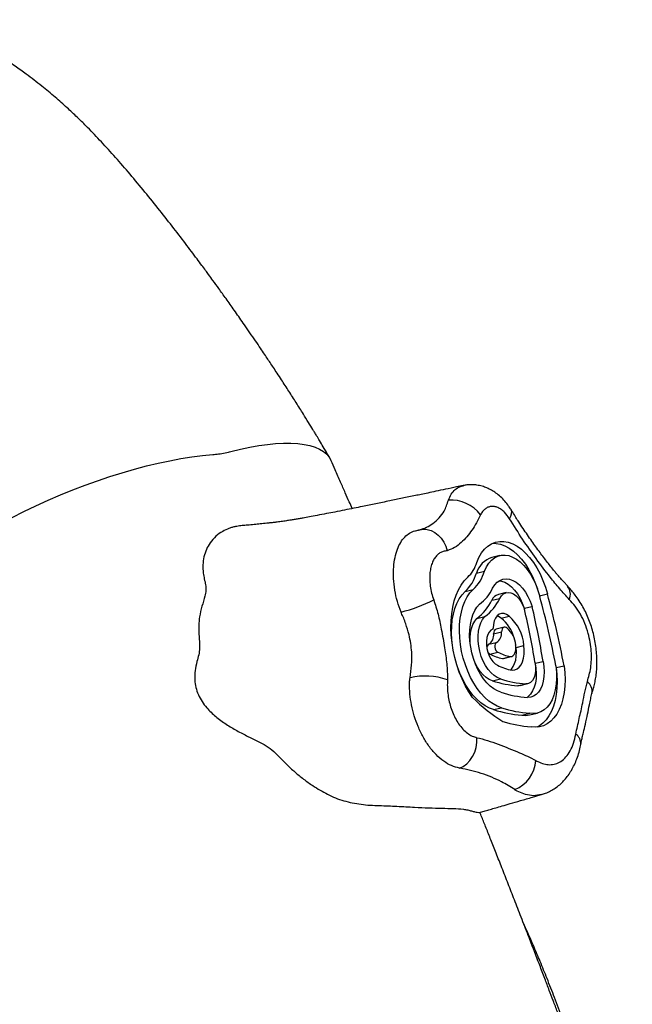
# Model space of a CAD drawing. Units: inches. Extents: x 172 to 827, y 103 to 594.
# Drawn here: x 327 to 339, y 374 to 393 of the extents above; entities that cross this region are included whole.
import ezdxf

# ---------------------------------------------------------------- set-up
doc = ezdxf.new("R2010")
doc.units = ezdxf.units.IN
doc.header["$MEASUREMENT"] = 0
doc.layers.add('CONTOUR', color=7, linetype='Continuous')

msp = doc.modelspace()

# ---------------------------------------------------------------- linework, layer by layer
at = {"layer": 'CONTOUR'}
for p, q in [((336.11972, 382.47475), (335.97114, 382.4395)), ((335.68013, 382.1454), (335.82871, 382.18065)), ((335.4689, 381.80096), (335.61748, 381.83621)), ((335.96733, 381.63563), (336.11591, 381.67088)), ((336.24005, 381.77816), (336.09147, 381.7429)), ((336.86211, 381.71944), (337.009, 381.75429)), ((336.57464, 381.48491), (336.72322, 381.52016)), ((335.68838, 381.29491), (335.83696, 381.33016)), ((336.14255, 381.30048), (336.29113, 381.33573)), ((336.19818, 381.13103), (336.0496, 381.09578)), ((336.00289, 381.00884), (336.15147, 381.04409)), ((335.90913, 380.81018), (336.05771, 380.84544)), ((336.42203, 380.75223), (336.41508, 380.80136)), ((336.42203, 380.75223), (336.57061, 380.78749)), ((335.93376, 380.62806), (336.08235, 380.66331)), ((336.16809, 380.54498), (336.31667, 380.58023)), ((336.16809, 380.54498), (336.185, 380.54704)), ((336.185, 380.54704), (336.33358, 380.58229)), ((336.78156, 380.45399), (336.9289, 380.48894)), ((337.17128, 380.38332), (337.17311, 380.37362)), ((337.17311, 380.37362), (337.32169, 380.40887)), ((335.98185, 380.12659), (336.13043, 380.16184)), ((336.45703, 380.03532), (336.60561, 380.07058)), ((336.49728, 380.03845), (336.45703, 380.03532)), ((336.49728, 380.03845), (336.64586, 380.0737)), ((336.00295, 379.58638), (336.15153, 379.62163)), ((336.52926, 379.48571), (336.67784, 379.52096)), ((336.67647, 379.48667), (336.82505, 379.52192))]:
    msp.add_line(p, q, dxfattribs=at)
at = {"layer": 'CONTOUR', "flags": 128}
for points in [[(331.08071, 384.42441), (331.25917, 384.4678), (331.43307, 384.50429), (331.6015, 384.53368), (331.76362, 384.55582), (331.91859, 384.5706), (332.0656, 384.57795), (332.20392, 384.57783), (332.33283, 384.57023), (332.45166, 384.5552), (332.55982, 384.53282), (332.65674, 384.50319), (332.74192, 384.46647), (332.81494, 384.42286), (332.87541, 384.37256), (332.92302, 384.31585), (332.95557, 384.25757)], [(326.55231, 382.95159), (326.76481, 383.07001), (326.98228, 383.18529), (327.20401, 383.29707), (327.42931, 383.405), (327.65745, 383.50872), (327.88771, 383.60791), (328.11934, 383.70225), (328.35163, 383.79144), (328.58381, 383.87519), (328.81516, 383.95325), (329.04492, 384.02535), (329.27238, 384.09127), (329.49681, 384.15081), (329.71748, 384.20376), (329.93371, 384.24996), (330.14478, 384.28926), (330.35004, 384.32154), (330.54883, 384.3467), (330.74051, 384.36465)], [(336.30036, 383.16344), (336.32598, 383.21218), (336.33983, 383.25693), (336.34152, 383.29645), (336.33102, 383.32964), (336.329, 383.33307)], [(334.53799, 382.93826), (334.58547, 382.94882), (334.58547, 382.94882), (334.58547, 382.94882)], [(334.53808, 382.93789), (334.62028, 382.95642), (334.62028, 382.95642)], [(334.61618, 382.95555), (334.68708, 382.96539), (334.75954, 382.96), (334.83132, 382.93954), (334.90022, 382.90464), (334.96411, 382.85637), (335.02102, 382.79623), (335.06921, 382.72606), (335.10719, 382.64802), (335.13379, 382.56452)], [(335.68547, 382.34458), (335.72746, 382.4383), (335.77711, 382.52093), (335.83381, 382.59143), (335.89684, 382.64892), (335.9654, 382.69267), (336.03865, 382.72214), (336.11565, 382.73695), (336.19544, 382.73692), (336.27702, 382.72205), (336.35937, 382.69252), (336.44145, 382.64871), (336.52222, 382.59117), (336.60069, 382.52062), (336.67585, 382.43795), (336.74677, 382.34418), (336.81255, 382.24051), (336.87237, 382.12823), (336.92549, 382.00876), (336.97122, 381.88359), (337.009, 381.75429)], [(335.98707, 382.70309), (336.04686, 382.70166), (336.12844, 382.68679), (336.21079, 382.65727), (336.29287, 382.61346), (336.37364, 382.55592), (336.4521, 382.48537), (336.52727, 382.40269), (336.59819, 382.30893), (336.66397, 382.20526), (336.72379, 382.09298), (336.77691, 381.97351), (336.82264, 381.84834), (336.82524, 381.84036)], [(335.82871, 382.18065), (335.86615, 382.26086), (335.91088, 382.33018), (335.96219, 382.38754), (336.01929, 382.43206), (336.08132, 382.46305), (336.1473, 382.48003), (336.21623, 382.48273), (336.28703, 382.47113), (336.35861, 382.44539), (336.42988, 382.40592), (336.49973, 382.35332), (336.56708, 382.2884), (336.6309, 382.21217), (336.69019, 382.1258), (336.74405, 382.03062), (336.79164, 381.92811), (336.83223, 381.81985), (336.8652, 381.7075)], [(335.60663, 379.81355), (335.53617, 379.92131), (335.47103, 380.0373), (335.41184, 380.1604), (335.35916, 380.28945), (335.3135, 380.4232), (335.2753, 380.56037), (335.24492, 380.69965), (335.22265, 380.83971), (335.2087, 380.9792), (335.20322, 381.11678), (335.20624, 381.25115), (335.21775, 381.38101), (335.23763, 381.50511), (335.2657, 381.62228), (335.30167, 381.73139), (335.34522, 381.83138), (335.39592, 381.92132), (335.45328, 382.00032), (335.51676, 382.06765)], [(335.9836, 381.86026), (336.02255, 381.92221), (336.06829, 381.97183), (336.11985, 382.00807), (336.17615, 382.03018), (336.236, 382.03768), (336.29814, 382.03042), (336.36126, 382.00855), (336.42403, 381.97253), (336.48513, 381.92312), (336.54328, 381.86136), (336.59724, 381.78856), (336.64587, 381.70624), (336.68817, 381.61614), (336.72322, 381.52016)], [(336.15153, 379.62163), (336.07172, 379.65022), (335.99215, 379.69233), (335.91377, 379.74745), (335.83753, 379.81491), (335.76432, 379.89392), (335.69503, 379.98354), (335.63049, 380.08268), (335.57146, 380.19016), (335.51865, 380.3047), (335.4727, 380.42493), (335.43415, 380.54941), (335.40347, 380.67666), (335.38101, 380.80514), (335.36706, 380.93334), (335.36177, 381.0597), (335.36521, 381.18273), (335.37733, 381.30095), (335.398, 381.41295), (335.42697, 381.51738), (335.46389, 381.61301), (335.50831, 381.69869), (335.55972, 381.77338), (335.61748, 381.83621)], [(336.10856, 382.0016), (336.14956, 381.99517), (336.21268, 381.9733), (336.27545, 381.93728), (336.33655, 381.88787), (336.3947, 381.82611), (336.44865, 381.75331), (336.49729, 381.67099), (336.53958, 381.58089), (336.57464, 381.48491)], [(335.23021, 380.78599), (335.21847, 380.89808), (335.21319, 381.02445), (335.21663, 381.14748), (335.22875, 381.2657), (335.24942, 381.37769), (335.27839, 381.48213), (335.31531, 381.57776), (335.35973, 381.66343), (335.41113, 381.73813), (335.4689, 381.80096)], [(336.11591, 381.67088), (336.14768, 381.71857), (336.18593, 381.75373), (336.22939, 381.77522), (336.27663, 381.78232), (336.32611, 381.7748), (336.3762, 381.75291), (336.42525, 381.71737), (336.47166, 381.66935), (336.51391, 381.61041), (336.5506, 381.5425), (336.58052, 381.46785)], [(336.14036, 379.91098), (336.07216, 379.93701), (336.00439, 379.97611), (335.93809, 380.02768), (335.87431, 380.0909), (335.81403, 380.16481), (335.75818, 380.24825), (335.70764, 380.33993), (335.6632, 380.43842), (335.62553, 380.54219), (335.59523, 380.64963), (335.57277, 380.75907), (335.5585, 380.86881), (335.55263, 380.97714), (335.55526, 381.08239), (335.56635, 381.18291), (335.58573, 381.27714), (335.61309, 381.36363), (335.64802, 381.44102), (335.68996, 381.50812), (335.73826, 381.56388)], [(335.57051, 380.77292), (335.56446, 380.83682), (335.56305, 380.93115), (335.57092, 381.02098), (335.58791, 381.10415), (335.61358, 381.17868), (335.64734, 381.24278), (335.68838, 381.29491)], [(336.13043, 380.16184), (336.07029, 380.18576), (336.01086, 380.22386), (335.95355, 380.27525), (335.89975, 380.33868), (335.85073, 380.41264), (335.80767, 380.49536), (335.7716, 380.58486), (335.7434, 380.67898), (335.72372, 380.77549), (335.71304, 380.87207), (335.71163, 380.9664), (335.71951, 381.05623), (335.73649, 381.1394), (335.76216, 381.21393), (335.79592, 381.27803), (335.83696, 381.33016)], [(336.29113, 381.33573), (336.24439, 381.36754), (336.19691, 381.38464), (336.15067, 381.38633), (336.10756, 381.37253), (336.06936, 381.34382), (336.03765, 381.30139), (336.01374, 381.24697), (335.99861, 381.18282), (335.9929, 381.11158)], [(336.14255, 381.30048), (336.09581, 381.33229), (336.06925, 381.34371)], [(335.98599, 381.09485), (335.94858, 381.07346), (335.91668, 381.03878), (335.89161, 380.99227), (335.87441, 380.93585), (335.8658, 380.87188), (335.86613, 380.80299), (335.87539, 380.73207), (335.89319, 380.66204), (335.91881, 380.59583), (335.95116, 380.53618), (335.98891, 380.48556), (336.0305, 380.44609), (336.07418, 380.4194)], [(336.2534, 381.10997), (336.23602, 381.12368), (336.21811, 381.13101), (336.20069, 381.13154), (336.18474, 381.12524), (336.17116, 381.11246), (336.16073, 381.09393), (336.15404, 381.0707), (336.15147, 381.04409)], [(336.05771, 380.84544), (336.04133, 380.83491), (336.02959, 380.81493), (336.02386, 380.78782), (336.0248, 380.75675), (336.03231, 380.72533), (336.04551, 380.69723), (336.06286, 380.67572), (336.08235, 380.66331)], [(336.3165, 380.33049), (336.3343, 380.34712), (336.3689, 380.39279), (336.39636, 380.44976), (336.41587, 380.5163), (336.42683, 380.59042), (336.4289, 380.66986), (336.42203, 380.75223)], [(336.31667, 380.58023), (336.34168, 380.5847), (336.36444, 380.59732), (336.38408, 380.61763), (336.39987, 380.64485), (336.41122, 380.67798), (336.4177, 380.71575), (336.41907, 380.75677), (336.41528, 380.79948)], [(336.34764, 380.32502), (336.39666, 380.33007), (336.4422, 380.34939), (336.48288, 380.38238), (336.51748, 380.42804), (336.54494, 380.48501), (336.56445, 380.55156), (336.57541, 380.62567), (336.57748, 380.70511), (336.57061, 380.78749)], [(335.98185, 380.12659), (335.92171, 380.1505), (335.86228, 380.18861), (335.80497, 380.24), (335.75117, 380.30343), (335.70215, 380.37739), (335.65909, 380.46011), (335.62448, 380.54548)], [(336.00295, 379.58638), (335.92314, 379.61497), (335.84357, 379.65708), (335.76519, 379.71219), (335.68894, 379.77966), (335.61574, 379.85867), (335.54645, 379.94828), (335.48191, 380.04742), (335.42288, 380.15491), (335.37007, 380.26945), (335.32451, 380.38856)], [(336.77723, 380.47704), (336.78856, 380.39755), (336.78949, 380.32018), (336.77998, 380.24842), (336.76045, 380.18551), (336.73179, 380.13429), (336.69528, 380.09706), (336.65258, 380.07549), (336.60561, 380.07058)], [(336.78636, 380.42032), (336.79484, 380.35741), (336.80034, 380.26234), (336.79671, 380.17071), (336.78402, 380.08466), (336.76257, 380.0062), (336.73286, 379.93716), (336.69559, 379.87916), (336.65163, 379.83355), (336.62796, 379.81606)], [(336.9289, 380.48894), (336.94342, 380.39266), (336.94892, 380.2976), (336.94529, 380.20597), (336.9326, 380.11991), (336.91115, 380.04145), (336.88144, 379.97241), (336.84417, 379.91441), (336.80021, 379.8688), (336.75058, 379.83665), (336.69645, 379.81871), (336.63908, 379.8154)], [(337.1685, 380.40532), (337.17964, 380.2876), (337.18142, 380.17234), (337.1738, 380.06143), (337.15692, 379.95668), (337.13104, 379.85981), (337.09659, 379.77239), (337.05414, 379.69588), (337.00438, 379.63151), (336.94812, 379.58035), (336.88629, 379.54322), (336.8199, 379.52074), (336.75003, 379.51328), (336.67784, 379.52096)], [(337.32169, 380.40887), (337.33555, 380.27843), (337.34046, 380.14995), (337.33635, 380.02501), (337.32328, 379.90515), (337.30141, 379.79184), (337.271, 379.68647), (337.23244, 379.59035), (337.18619, 379.50465), (337.13282, 379.43043), (337.073, 379.3686), (337.00745, 379.31993), (336.93698, 379.285), (336.86247, 379.26426), (336.78482, 379.25795), (336.70499, 379.26616)], [(337.17311, 380.37362), (337.18697, 380.24318), (337.19188, 380.1147), (337.18777, 379.98976), (337.1747, 379.86989), (337.15283, 379.75658), (337.12242, 379.65122), (337.08386, 379.5551), (337.03761, 379.4694), (336.98424, 379.39518), (336.92441, 379.33335), (336.85887, 379.28467), (336.80911, 379.25835)], [(335.36097, 378.49091), (335.43213, 378.52408), (335.49854, 378.57247), (335.55792, 378.63442), (335.60823, 378.70779), (335.64774, 378.79007), (335.6751, 378.87842), (335.68936, 378.96983), (335.69004, 379.06114)], [(336.89821, 377.995), (336.74899, 377.9741), (336.59706, 377.99603), (336.44239, 378.06009), (336.40701, 378.08093), (336.40701, 378.08093), (336.40701, 378.08093)]]:
    msp.add_lwpolyline(points, dxfattribs=at)
at = {"layer": 'CONTOUR'}
for centre, radius, start, end in [((335.20304, 382.8298), 0.68438, 36.25644, 94.053894), ((336.10382, 382.01719), 0.44267, 107.442183, 163.163924), ((335.13238, 382.49167), 0.57232, 312.192825, 345.107456), ((334.97576, 382.34037), 0.73086, 312.434146, 344.527673), ((335.12434, 382.37562), 0.73086, 312.434146, 344.527673), ((335.29672, 382.17911), 0.75728, 305.666375, 335.099128), ((337.19462, 381.74856), 0.24553, 336.625517, 37.705721), ((333.54917, 384.25113), 2.92753, 284.208498, 297.023072), ((335.30442, 382.05071), 0.89598, 306.46736, 334.917422), ((336.14283, 381.558), 0.19191, 105.524181, 156.139032), ((321.43256, 377.42649), 16.01541, 10.719323, 15.504003), ((321.1442, 377.35808), 16.46264, 10.679561, 15.488312), ((335.15584, 382.01546), 0.89598, 306.46736, 334.917422), ((321.97747, 378.05382), 14.99682, 9.29874, 13.158769), ((321.68765, 377.98513), 15.44555, 9.329148, 13.230598), ((335.70078, 380.74764), 0.70766, 14.886601, 51.371412), ((335.77844, 380.729), 0.79433, 4.222213, 49.801503), ((335.97412, 381.10955), 0.01889, 308.920183, 6.177138), ((336.08636, 381.02), 0.08422, 115.881057, 187.616752), ((335.98806, 380.77418), 0.42797, 3.389476, 51.683944), ((335.79831, 380.98394), 0.20608, 302.52762, 6.939719), ((335.9469, 381.01919), 0.20608, 302.52762, 6.939719), ((335.94638, 380.74778), 0.07268, 120.835789, 191.062588), ((335.97581, 380.71174), 0.09365, 200.435637, 243.325887), ((336.29599, 381.27766), 0.74377, 240.855141, 260.097539), ((336.44457, 381.31291), 0.74377, 240.855141, 260.097539), ((336.48663, 381.17111), 0.85743, 241.247472, 260.670751), ((334.71965, 378.95396), 1.26233, 70.693261, 102.934505), ((336.57078, 381.91027), 1.8784, 251.72808, 266.528221), ((336.71936, 381.94552), 1.8784, 251.72808, 266.528221), ((337.61373, 379.92685), 0.23466, 350.435585, 51.918424), ((337.83424, 382.06575), 3.16775, 225.314521, 238.473063), ((336.75981, 381.79423), 1.9825, 251.792665, 266.508596), ((336.8065, 381.61973), 2.10271, 251.851155, 266.492076), ((336.65791, 381.58447), 2.10271, 251.851155, 266.492076), ((336.60075, 379.81028), 0.33235, 257.578198, 283.169502), ((336.8465, 381.46384), 2.20223, 252.324054, 266.315889), ((337.42674, 378.9506), 0.21005, 355.589781, 56.708812), ((336.16197, 378.67255), 0.63022, 291.902945, 356.60825)]:
    msp.add_arc(centre, radius, start, end, dxfattribs=at)
for points, knots in [([(332.93717, 384.29342), (332.92169, 384.3202), (332.87971, 384.39282), (332.81463, 384.50352), (332.74665, 384.61791), (332.69178, 384.70933), (332.64963, 384.77905), (332.59939, 384.86172), (332.53035, 384.97445), (332.4265, 385.14201), (332.30347, 385.33768), (332.16682, 385.55165), (332.04799, 385.73503), (331.95112, 385.8829), (331.87993, 385.99078), (331.81729, 386.08512), (331.75645, 386.17625), (331.68927, 386.27634), (331.60755, 386.39732), (331.51313, 386.53601), (331.41265, 386.68237), (331.28882, 386.86121), (331.14847, 387.06172), (330.99581, 387.27699), (330.8632, 387.46186), (330.75435, 387.61212), (330.67211, 387.72477), (330.60233, 387.81982), (330.53022, 387.91754), (330.44136, 388.03715), (330.33884, 388.17402), (330.18399, 388.37883), (329.97603, 388.64959), (329.71188, 388.98533), (329.43744, 389.32444), (329.1616, 389.65424), (328.89124, 389.96485), (328.62769, 390.25356), (328.39884, 390.49076), (328.19465, 390.69178), (328.00429, 390.87073), (327.78321, 391.06703), (327.52892, 391.2778), (327.27646, 391.47133), (327.03188, 391.64678), (326.80034, 391.80452), (326.54573, 391.97002), (326.26411, 392.14614), (325.96549, 392.32792), (325.76052, 392.45099), (325.65939, 392.51172)], [0, 0, 0, 0, 0.00855472, 0.02319895, 0.03543313, 0.04521699, 0.05252272, 0.05780345, 0.07170354, 0.08865443, 0.11157112, 0.1346065, 0.15760152, 0.17077878, 0.18242687, 0.19253526, 0.20135714, 0.21199185, 0.2250841, 0.24076994, 0.2572596, 0.27293222, 0.29933972, 0.32307792, 0.34380798, 0.36038388, 0.37282971, 0.38120021, 0.39207046, 0.40554111, 0.42135447, 0.43814261, 0.47477358, 0.51348622, 0.55346411, 0.59247602, 0.62938506, 0.66438444, 0.69771656, 0.71809137, 0.74151322, 0.76813416, 0.7977521, 0.83043591, 0.85369515, 0.87868987, 0.90576201, 0.93537213, 0.96811487, 1, 1, 1, 1]), ([(330.74051, 384.36465), (330.75842, 384.36623), (330.81218, 384.37096), (330.90899, 384.38546), (331.00626, 384.40557), (331.06478, 384.42038), (331.08071, 384.42441)], [0, 0, 0, 0, 0.17250129, 0.51798312, 0.86874075, 1, 1, 1, 1]), ([(333.3528, 383.3532), (333.33468, 383.39457), (333.29153, 383.49307), (333.21912, 383.65812), (333.13123, 383.85824), (333.04185, 384.06151), (332.98202, 384.19747), (332.9556, 384.25753)], [0, 0, 0, 0, 0.13595373, 0.32375634, 0.54467444, 0.79890275, 1, 1, 1, 1]), ([(335.43478, 383.78442), (335.39253, 383.77552), (335.28106, 383.75204), (335.10948, 383.71599), (334.92942, 383.67823), (334.7773, 383.6464), (334.64974, 383.61975), (334.49148, 383.58675), (334.29583, 383.54607), (334.09028, 383.50355), (333.9237, 383.46925), (333.79578, 383.44301), (333.67003, 383.41733), (333.53432, 383.38975), (333.3794, 383.35846), (333.20811, 383.32419), (333.03768, 383.29051), (332.86762, 383.2574), (332.70736, 383.22677), (332.56006, 383.19932), (332.44872, 383.17912), (332.35992, 383.16341), (332.28443, 383.15037), (332.20202, 383.13656), (332.11267, 383.12221), (332.02214, 383.10859), (331.93711, 383.09729), (331.85727, 383.08823), (331.7673, 383.07927), (331.66209, 383.06874), (331.53984, 383.05678), (331.45165, 383.04826), (331.39853, 383.0433), (331.38738, 383.04226)], [0, 0, 0, 0, 0.03323483, 0.0876959, 0.1347761, 0.17447489, 0.20679197, 0.23438835, 0.297625, 0.35845854, 0.39279289, 0.42531921, 0.45603993, 0.48834451, 0.52746992, 0.57129124, 0.61500482, 0.65237809, 0.69430709, 0.72766443, 0.75483579, 0.77095109, 0.78780806, 0.80573873, 0.82647302, 0.85095726, 0.87575536, 0.89206737, 0.90690592, 0.93615773, 0.96187758, 0.99199406, 1, 1, 1, 1]), ([(335.15466, 383.51247), (335.17147, 383.55067), (335.20562, 383.62826), (335.27963, 383.71062), (335.35665, 383.76436), (335.41275, 383.77611), (335.43558, 383.78089)], [0, 0, 0, 0, 0.26975628, 0.54787193, 0.81604511, 1, 1, 1, 1]), ([(336.32896, 383.33307), (336.32188, 383.34428), (336.30739, 383.3672), (336.27012, 383.42099), (336.21379, 383.49239), (336.13371, 383.57449), (336.049, 383.64347), (335.96303, 383.69856), (335.877, 383.7409), (335.78571, 383.77314), (335.69278, 383.79343), (335.59642, 383.80135), (335.51126, 383.79884), (335.45779, 383.78776), (335.43649, 383.78335)], [0, 0, 0, 0, 0.03596923, 0.07354349, 0.17825131, 0.28632654, 0.39280542, 0.4861756, 0.57615943, 0.66447874, 0.76072984, 0.84584929, 0.93859285, 1, 1, 1, 1]), ([(334.61618, 382.95555), (334.65931, 382.96948), (334.74651, 382.99765), (334.87444, 383.07682), (334.98921, 383.18011), (335.07011, 383.28976), (335.12154, 383.40187), (335.14358, 383.47548), (335.15466, 383.51247)], [0, 0, 0, 0, 0.156575779, 0.316529725, 0.515067196, 0.718951739, 0.858746721, 1, 1, 1, 1]), ([(336.30036, 383.16344), (336.27016, 383.20615), (336.22187, 383.27443), (336.14536, 383.33739), (336.08125, 383.37416), (336.01667, 383.39332), (335.95386, 383.39536), (335.89464, 383.37978), (335.84065, 383.3476), (335.79266, 383.30004), (335.7675, 383.25638), (335.75491, 383.23455)], [0, 0, 0, 0, 0.17296888, 0.27654661, 0.3801362, 0.48409889, 0.58806612, 0.6910307, 0.79399176, 0.8969968, 1, 1, 1, 1]), ([(337.38993, 381.89966), (337.37567, 381.9155), (337.33594, 381.95965), (337.27607, 382.02317), (337.22361, 382.08205), (337.17911, 382.13513), (337.11083, 382.2177), (337.00792, 382.34759), (336.86611, 382.53635), (336.71313, 382.74747), (336.58, 382.94034), (336.48113, 383.08815), (336.41833, 383.1903), (336.37091, 383.26953), (336.3387, 383.31852), (336.32788, 383.33496)], [0, 0, 0, 0, 0.035886322, 0.100016047, 0.154394576, 0.187249885, 0.220317334, 0.342012002, 0.471342163, 0.61770361, 0.774507785, 0.856066124, 0.908729488, 0.969353437, 1, 1, 1, 1]), ([(335.75491, 383.23455), (335.73005, 383.18385), (335.68039, 383.08258), (335.59645, 382.94231), (335.49931, 382.82303), (335.39334, 382.71087), (335.27406, 382.61392), (335.1809, 382.58111), (335.13379, 382.56452)], [0, 0, 0, 0, 0.15940862, 0.31842772, 0.48106614, 0.64364823, 0.81981555, 1, 1, 1, 1]), ([(337.42, 381.65114), (337.35956, 381.71699), (337.23847, 381.84889), (337.03167, 382.10369), (336.80035, 382.4134), (336.54316, 382.77515), (336.38138, 383.03388), (336.30036, 383.16344)], [0, 0, 0, 0, 0.1507583, 0.30202852, 0.53447337, 0.76687701, 1, 1, 1, 1]), ([(331.38739, 383.04215), (331.38013, 383.04151), (331.34061, 383.03803), (331.26326, 383.03028), (331.17297, 383.01812), (331.10362, 383.00136), (331.02475, 382.97512), (330.9187, 382.92609), (330.79647, 382.83822), (330.69285, 382.72259), (330.61749, 382.5906), (330.57117, 382.45206), (330.55175, 382.30027), (330.55923, 382.1596), (330.58129, 382.03421), (330.61018, 381.92636), (330.61826, 381.81672), (330.59, 381.68258), (330.53564, 381.52471), (330.49123, 381.34112), (330.47531, 381.16257), (330.47968, 381.00827), (330.49035, 380.86707), (330.49831, 380.73829), (330.47979, 380.61071), (330.43975, 380.47352), (330.40614, 380.31737), (330.39845, 380.15369), (330.42093, 380.00069), (330.46701, 379.86524), (330.53712, 379.73711), (330.64318, 379.59753), (330.79446, 379.4525), (330.987, 379.31261), (331.19159, 379.1913), (331.38141, 379.09385), (331.55463, 379.01114), (331.71007, 378.93663), (331.85322, 378.83376), (331.98572, 378.70199), (332.12398, 378.5616), (332.27624, 378.41746), (332.44005, 378.28376), (332.60031, 378.17036), (332.75244, 378.07707), (332.89349, 377.99857), (333.03836, 377.92967), (333.19342, 377.87718), (333.35498, 377.83998), (333.52053, 377.81113), (333.69051, 377.7949), (333.91481, 377.78849), (334.1392, 377.77941), (334.35922, 377.7674), (334.55921, 377.75652), (334.78976, 377.74539), (335.03541, 377.73837), (335.25465, 377.73484), (335.40869, 377.7279), (335.51794, 377.70709), (335.59103, 377.68785), (335.65166, 377.67252), (335.70702, 377.66025), (335.73864, 377.65562), (335.73885, 377.6597), (335.73887, 377.6601)], [0, 0, 0, 0, 0.00198952, 0.01082815, 0.02108776, 0.02878567, 0.03650551, 0.05219156, 0.07099521, 0.09034527, 0.10596275, 0.12201829, 0.13764478, 0.1537272, 0.16451098, 0.17530619, 0.1862447, 0.19728129, 0.21804771, 0.23882103, 0.25539678, 0.27216218, 0.28477448, 0.29737554, 0.31029017, 0.32327688, 0.34037349, 0.3577922, 0.37129175, 0.38518823, 0.39868713, 0.41250855, 0.43408417, 0.45623781, 0.47734868, 0.49863431, 0.51412523, 0.52960945, 0.54555232, 0.56160879, 0.58045452, 0.59928304, 0.61853723, 0.63778562, 0.65277602, 0.66776803, 0.68311712, 0.69843896, 0.7134658, 0.72850035, 0.74410943, 0.75974446, 0.78957127, 0.80486306, 0.82015247, 0.84533813, 0.87122096, 0.89642422, 0.92234149, 0.9352437, 0.94814097, 0.96148963, 0.97483667, 0.99755498, 1, 1, 1, 1]), ([(334.26773, 381.41316), (334.24357, 381.47925), (334.19456, 381.61326), (334.1488, 381.82759), (334.12448, 382.04799), (334.12703, 382.25475), (334.15287, 382.43976), (334.19696, 382.59371), (334.25906, 382.72337), (334.33468, 382.82382), (334.42486, 382.89555), (334.49329, 382.92863), (334.5343, 382.93746), (334.53799, 382.93826)], [0, 0, 0, 0, 0.10095065, 0.204695866, 0.312699828, 0.424838883, 0.52109055, 0.620368912, 0.712667204, 0.807605202, 0.898062319, 0.990821082, 1, 1, 1, 1]), ([(334.58547, 382.94882), (334.58547, 382.94882), (334.59567, 382.95074), (334.60592, 382.95315), (334.61618, 382.95555)], [0, 0, 0, 0, 0.00005618, 1, 1, 1, 1]), ([(335.13379, 382.56452), (335.1085, 382.56021), (335.06149, 382.55221), (334.99652, 382.52495), (334.94101, 382.48216), (334.89342, 382.42291), (334.85424, 382.34834), (334.82542, 382.25896), (334.807, 382.15267), (334.80258, 382.03177), (334.81347, 381.90086), (334.8392, 381.76938), (334.86592, 381.6853), (334.87929, 381.64322)], [0, 0, 0, 0, 0.0978828, 0.18194909, 0.26596149, 0.34920152, 0.43243203, 0.51896078, 0.60549412, 0.70449784, 0.80354066, 0.90168549, 1, 1, 1, 1]), ([(337.84527, 379.88645), (337.84666, 379.89195), (337.85466, 379.92365), (337.87357, 379.9884), (337.89712, 380.08291), (337.91815, 380.18939), (337.9325, 380.3068), (337.93945, 380.43436), (337.93774, 380.56879), (337.92722, 380.70536), (337.9081, 380.84206), (337.88057, 380.97761), (337.84482, 381.11081), (337.80128, 381.23949), (337.75018, 381.36328), (337.69183, 381.48264), (337.62523, 381.59869), (337.55519, 381.70314), (337.48433, 381.79288), (337.42904, 381.85579), (337.39798, 381.88905), (337.38798, 381.89976)], [0, 0, 0, 0, 0.00951895, 0.05479388, 0.10400869, 0.15414592, 0.20897973, 0.26881283, 0.3298593, 0.3909588, 0.4519723, 0.51281201, 0.57344639, 0.63390488, 0.6927719, 0.7525427, 0.81380378, 0.87696626, 0.92822072, 0.97688596, 1, 1, 1, 1]), ([(334.87929, 381.64322), (334.90795, 381.55448), (334.96577, 381.37547), (335.02852, 381.07265), (335.08311, 380.76232), (335.12127, 380.49377), (335.13635, 380.29347), (335.13679, 380.19468), (335.13701, 380.1453)], [0, 0, 0, 0, 0.18231082, 0.36771831, 0.60031349, 0.79832582, 0.89918037, 1, 1, 1, 1]), ([(337.75847, 380.11156), (337.77027, 380.15318), (337.79384, 380.2363), (337.82374, 380.37029), (337.83676, 380.52061), (337.83444, 380.68232), (337.81413, 380.84902), (337.77491, 381.02557), (337.71325, 381.20503), (337.62992, 381.37836), (337.53026, 381.52879), (337.45679, 381.61032), (337.42, 381.65114)], [0, 0, 0, 0, 0.0880601, 0.17586179, 0.26970999, 0.36352786, 0.458635, 0.55374019, 0.66590121, 0.77809427, 0.88887651, 1, 1, 1, 1]), ([(334.27481, 381.39615), (334.27481, 381.39615), (334.27242, 381.40181), (334.27008, 381.40749), (334.26773, 381.41316)], [0, 0, 0, 0, 0.00012749, 1, 1, 1, 1]), ([(334.43709, 380.18426), (334.44855, 380.26294), (334.47147, 380.42042), (334.47238, 380.63769), (334.45157, 380.82756), (334.41626, 381.00653), (334.35893, 381.19717), (334.3044, 381.33099), (334.27481, 381.39615), (334.27481, 381.39615)], [0, 0, 0, 0, 0.19340367, 0.38709992, 0.52042721, 0.65378419, 0.82702426, 0.99999811, 1, 1, 1, 1]), ([(334.43174, 380.15404), (334.43174, 380.15404), (334.43355, 380.16407), (334.43532, 380.17417), (334.43709, 380.18426)], [0, 0, 0, 0, 0.00007508, 1, 1, 1, 1]), ([(335.36097, 378.49091), (335.31137, 378.50378), (335.21221, 378.52953), (335.0656, 378.61531), (334.92227, 378.73847), (334.79136, 378.89438), (334.67854, 379.0732), (334.58612, 379.26405), (334.51355, 379.46646), (334.46185, 379.67274), (334.43178, 379.87968), (334.4256, 380.03966), (334.42993, 380.13001), (334.43174, 380.15404), (334.43174, 380.15404)], [0, 0, 0, 0, 0.09950005, 0.19894533, 0.30359553, 0.40823051, 0.50407293, 0.59991476, 0.69247967, 0.78505374, 0.87595545, 0.96689282, 0.99999898, 1, 1, 1, 1]), ([(335.13701, 380.1453), (335.13605, 380.1145), (335.13379, 380.04218), (335.1384, 379.92482), (335.15579, 379.79481), (335.18592, 379.66663), (335.2278, 379.54244), (335.28151, 379.42559), (335.34752, 379.31586), (335.42484, 379.21983), (335.51085, 379.14226), (335.60047, 379.08765), (335.66017, 379.06998), (335.69004, 379.06114)], [0, 0, 0, 0, 0.06644585, 0.15599645, 0.24547698, 0.33347077, 0.42145043, 0.51186286, 0.60227629, 0.70198127, 0.80171177, 0.90079806, 1, 1, 1, 1]), ([(337.54203, 379.12619), (337.56293, 379.22433), (337.60473, 379.42063), (337.66674, 379.67855), (337.70964, 379.91624), (337.74219, 380.04643), (337.75847, 380.11156)], [0, 0, 0, 0, 0.29727736, 0.59461842, 0.79719238, 1, 1, 1, 1]), ([(337.63424, 378.93394), (337.63764, 378.94915), (337.64801, 378.99561), (337.66284, 379.06962), (337.68823, 379.17819), (337.72328, 379.3211), (337.76184, 379.49883), (337.79267, 379.65918), (337.81931, 379.78714), (337.83674, 379.85515), (337.84512, 379.88786)], [0, 0, 0, 0, 0.0458576, 0.14010614, 0.23421015, 0.39791475, 0.59314646, 0.77014694, 0.88944192, 1, 1, 1, 1]), ([(335.69004, 379.06114), (335.75599, 379.04504), (335.88807, 379.01279), (336.15322, 378.91422), (336.40308, 378.81508), (336.63787, 378.71494), (336.73999, 378.66183), (336.79108, 378.63526)], [0, 0, 0, 0, 0.180313869, 0.361143021, 0.721309191, 0.860553472, 1, 1, 1, 1]), ([(336.79108, 378.63526), (336.80463, 378.6278), (336.85533, 378.59987), (336.94395, 378.56584), (337.05521, 378.54979), (337.16205, 378.56505), (337.26518, 378.61177), (337.35944, 378.6946), (337.44024, 378.81218), (337.50284, 378.95709), (337.52896, 379.0698), (337.54203, 379.12619)], [0, 0, 0, 0, 0.04122976, 0.15433578, 0.26736692, 0.38141993, 0.49545604, 0.62192733, 0.74843849, 0.87415002, 1, 1, 1, 1]), ([(336.89929, 377.99586), (336.92455, 378.00326), (336.98314, 378.02042), (337.07015, 378.06128), (337.15919, 378.11499), (337.24107, 378.17867), (337.31613, 378.2512), (337.38497, 378.33309), (337.4477, 378.42475), (337.50394, 378.52622), (337.55312, 378.63756), (337.59429, 378.75674), (337.62056, 378.85968), (337.63221, 378.91781), (337.63555, 378.93451)], [0, 0, 0, 0, 0.06361063, 0.14751868, 0.23110678, 0.31384333, 0.3972403, 0.48312357, 0.57210984, 0.66461592, 0.76064707, 0.85968418, 0.95968654, 1, 1, 1, 1]), ([(335.37365, 378.48866), (335.37365, 378.48866), (335.36941, 378.48937), (335.36519, 378.49014), (335.36097, 378.49091)], [0, 0, 0, 0, 0.00012203, 1, 1, 1, 1]), ([(336.39706, 378.08782), (336.31695, 378.13884), (336.18167, 378.22497), (335.96978, 378.31978), (335.77424, 378.392), (335.57181, 378.45092), (335.43908, 378.47841), (335.37365, 378.48866), (335.37365, 378.48866)], [0, 0, 0, 0, 0.27462478, 0.46374336, 0.65286691, 0.82645495, 0.9999986, 1, 1, 1, 1]), ([(335.73923, 377.65897), (335.74563, 377.66087), (335.78099, 377.67134), (335.84708, 377.69078), (335.94131, 377.71842), (336.04648, 377.74914), (336.17191, 377.78561), (336.32601, 377.8302), (336.51629, 377.88496), (336.71111, 377.94074), (336.84262, 377.97812), (336.89845, 377.99399)], [0, 0, 0, 0, 0.01617718, 0.08934263, 0.1691937, 0.25754384, 0.35971036, 0.49264812, 0.65762801, 0.85465311, 1, 1, 1, 1]), ([(336.40701, 378.08093), (336.40701, 378.08093), (336.40369, 378.08324), (336.40038, 378.08553), (336.39706, 378.08782)], [0, 0, 0, 0, 0.00012336, 1, 1, 1, 1]), ([(338.60035, 370.35168), (338.58784, 370.37877), (338.55389, 370.45233), (338.50504, 370.56449), (338.45444, 370.68287), (338.41496, 370.7772), (338.38545, 370.84848), (338.36317, 370.90268), (338.34367, 370.95038), (338.32339, 371.00024), (338.30223, 371.05256), (338.28019, 371.10732), (338.2482, 371.18718), (338.20452, 371.29704), (338.14636, 371.44463), (338.07055, 371.63866), (337.97396, 371.88822), (337.85697, 372.1932), (337.73434, 372.51497), (337.62971, 372.79045), (337.5466, 373.00951), (337.48416, 373.1741), (337.42795, 373.32227), (337.38128, 373.44526), (337.34655, 373.53676), (337.32212, 373.60111), (337.29491, 373.67275), (337.25475, 373.77847), (337.19318, 373.9404), (337.12137, 374.12902), (337.04196, 374.33728), (336.95756, 374.55821), (336.86245, 374.80658), (336.75947, 375.0748), (336.64347, 375.37593), (336.52078, 375.69317), (336.39491, 376.01712), (336.27478, 376.32488), (336.16075, 376.61568), (336.05315, 376.88877), (335.95488, 377.13712), (335.86532, 377.36248), (335.79589, 377.5367), (335.75608, 377.63609), (335.74348, 377.66756)], [0, 0, 0, 0, 0.01143628, 0.03104608, 0.04713238, 0.06118944, 0.07061288, 0.07687339, 0.0833215, 0.09008904, 0.097176, 0.10458226, 0.11230763, 0.12952769, 0.14900502, 0.17183856, 0.20765912, 0.2494445, 0.29467629, 0.33754831, 0.36088872, 0.38339215, 0.40423785, 0.42093548, 0.43332348, 0.44140875, 0.44707729, 0.46228688, 0.48409627, 0.51248844, 0.53858996, 0.56850858, 0.60223454, 0.63975539, 0.67811592, 0.72573555, 0.77040673, 0.8121432, 0.85361582, 0.89174028, 0.9265225, 0.95796608, 0.98669085, 1, 1, 1, 1]), ([(337.63428, 372.77851), (337.62074, 372.82206), (337.55844, 373.02231), (337.4436, 373.36216), (337.29346, 373.78953), (337.14801, 374.18068), (337.00913, 374.5372), (336.87881, 374.85778), (336.75802, 375.14367), (336.6539, 375.38278), (336.58902, 375.5265), (336.56192, 375.58651)], [0, 0, 0, 0, 0.04457493, 0.20495012, 0.35355153, 0.49299953, 0.62064932, 0.73660034, 0.84090257, 0.933571, 1, 1, 1, 1])]:
    msp.add_open_spline(points, degree=3, knots=knots, dxfattribs=at)

doc.saveas('drawing.dxf')
